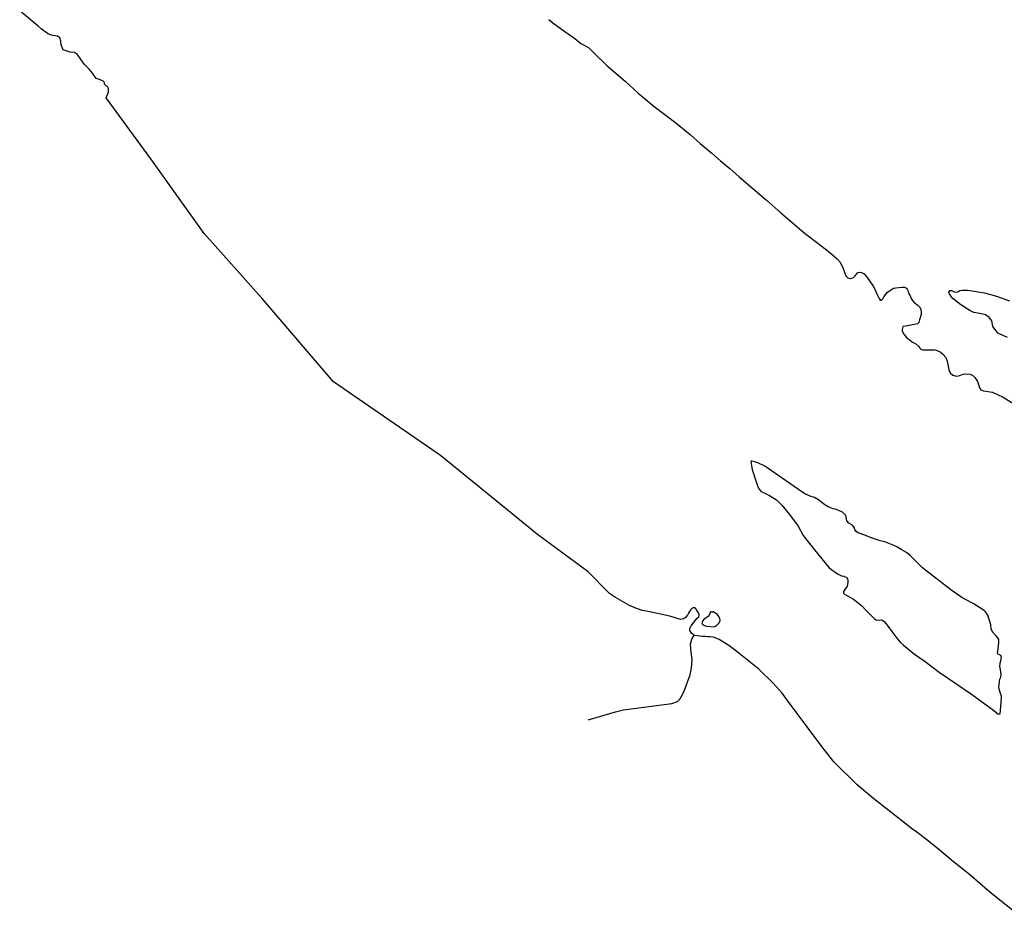
# Model space of a CAD drawing. Units: inches. Extents: x 1159771 to 1345762, y 461454 to 617449.
# Drawn here: x 1230274 to 1232855, y 499307 to 501662 of the extents above; entities that cross this region are included whole.
import ezdxf

# ---------------------------------------------------------------- set-up
doc = ezdxf.new("R2010")
doc.units = ezdxf.units.IN
doc.header["$MEASUREMENT"] = 0
for name, color, linetype in [('HYDRO-Hidden', 2, 'Continuous'), ('HYDRO-River', 4, 'Continuous'), ('HYDRO-Stream', 4, 'Continuous')]:
    doc.layers.add(name, color=color, linetype=linetype)

msp = doc.modelspace()

# ---------------------------------------------------------------- linework, layer by layer
at = {"layer": 'HYDRO-Hidden'}
msp.add_line((1231805.7, 499840), (1231835.5, 499848.8), dxfattribs=at)
at = {"layer": 'HYDRO-River'}
for points in [[(1232010.6, 500091.3), (1232006.2, 500090.6), (1231978.2, 500099.4), (1231921.7, 500111.1), (1231906.3, 500113.9), (1231890.5, 500119.4), (1231872.8, 500126.8), (1231835.8, 500147.9), (1231820.5, 500158.4), (1231764.6, 500215.5), (1231631.2, 500313.5), (1231377.2, 500519.7), (1231096.8, 500712.7), (1230908.9, 500932.2), (1230758.1, 501101.4), (1230617.9, 501297.1), (1230500.7, 501457.3), (1230507.1, 501472.1), (1230507.2, 501481.3), (1230504.6, 501487.2), (1230501, 501488.6), (1230496.5, 501492.7), (1230496.1, 501497.2), (1230492.6, 501501.2), (1230483.2, 501504.9), (1230474.3, 501507.7), (1230465.4, 501521.7), (1230456.6, 501532.6), (1230443.2, 501545.7), (1230435.3, 501556.6), (1230426, 501570.6), (1230417.5, 501576.1), (1230406.3, 501576.7), (1230396, 501580.4), (1230388.4, 501582.7), (1230383.2, 501595.8), (1230381.9, 501605.7), (1230379.3, 501614.2), (1230373.5, 501618.8), (1230357, 501621.6), (1230347.1, 501626.2), (1230330.2, 501638.1), (1230322.2, 501644.9), (1230274.2, 501685.4)], [(1231660.9, 501662.8), (1231671.9, 501654), (1231694.1, 501637.2), (1231729, 501612.9), (1231745.4, 501599.9), (1231764.7, 501589), (1231780.9, 501573.4), (1231813.9, 501540.8), (1231860.9, 501501.3), (1231895.3, 501469.3), (1231909.9, 501457.2), (1231937.6, 501434.3), (1231978.9, 501402.7), (1232002.5, 501384.8), (1232032.1, 501360.4), (1232058, 501337.9), (1232088.2, 501312), (1232110.7, 501292.4), (1232135.8, 501272.1), (1232159.6, 501250.3), (1232231.2, 501189.2), (1232269.4, 501156.3), (1232329.3, 501104.6), (1232388.7, 501058.6), (1232409.5, 501041.3), (1232417.1, 501035.5), (1232424.9, 501026.6), (1232432.4, 501009.8), (1232439.3, 500991), (1232445, 500985.9), (1232451, 500984), (1232455.7, 500984.6), (1232459.9, 500986.1), (1232464.3, 500990.9), (1232468.5, 500996.5), (1232470.7, 500999.4), (1232477.4, 501000.3), (1232482.5, 500999), (1232487.8, 500996.1), (1232493.2, 500990.1), (1232511.7, 500963), (1232522.7, 500940.4), (1232526.8, 500931.5), (1232529.6, 500927.4), (1232532.1, 500927), (1232534.3, 500928.6), (1232536.3, 500930.8), (1232539.5, 500936.2), (1232545.2, 500944.1), (1232549.1, 500947.8), (1232564.3, 500958.2), (1232571, 500959.8), (1232587.2, 500960.9), (1232593.2, 500960.9), (1232598.6, 500958.6), (1232600.5, 500956.1), (1232602, 500952.6), (1232603.9, 500945.3), (1232608, 500938), (1232612, 500929.4), (1232618, 500922.1), (1232629.4, 500913.1), (1232633.5, 500908.3), (1232636, 500902.3), (1232637.2, 500895.3), (1232636.8, 500889.6), (1232633, 500875.7), (1232631.3, 500868.7), (1232627.8, 500865.2), (1232604.3, 500860.5), (1232601.8, 500860), (1232595.1, 500858.8), (1232590, 500858.2), (1232587.8, 500854.7), (1232586.8, 500849.6), (1232587.4, 500845.5), (1232591.2, 500838.2), (1232598.7, 500829.6), (1232602.1, 500826.6), (1232606.3, 500822.9), (1232614.5, 500817.4), (1232623, 500812.6), (1232631.2, 500805.6), (1232633.1, 500801.5), (1232636, 500798.6), (1232640.7, 500797), (1232661.3, 500796.9), (1232669.4, 500797.3), (1232671.5, 500797.4), (1232680.6, 500794.5), (1232687, 500791.3), (1232693.4, 500785.8), (1232694.5, 500784.9), (1232701.5, 500776.6), (1232705.5, 500767.4), (1232707.7, 500753.4), (1232709.5, 500744.5), (1232713.3, 500736.6), (1232719.6, 500730.9), (1232729.7, 500728.3), (1232738, 500730.1), (1232747.5, 500732.9), (1232755.4, 500734.1), (1232764.9, 500733.4), (1232771.9, 500730.5), (1232777.9, 500724.1), (1232785.1, 500714), (1232787.3, 500706.3), (1232790.1, 500698.4), (1232793.8, 500692), (1232800.2, 500689.1), (1232823.8, 500686.1), (1232851.7, 500673.1), (1232880.1, 500655.4)], [(1232863.5, 500829.5), (1232838.2, 500840.8), (1232836.8, 500842.5), (1232833.2, 500847), (1232825.2, 500858.2), (1232824.1, 500863.6), (1232822.2, 500872.5), (1232814.9, 500881.8), (1232805.7, 500888.8), (1232794.6, 500891.5), (1232785.4, 500892.8), (1232775.4, 500895.1), (1232764.2, 500900.2), (1232740.8, 500914.6), (1232720.1, 500931.3), (1232715.9, 500937.1), (1232711.4, 500944), (1232709.8, 500947.9), (1232712.6, 500952.1), (1232716.4, 500952.1), (1232719.9, 500950.5), (1232726.4, 500947.8), (1232733.3, 500948.9), (1232738.7, 500952), (1232744.1, 500953.5), (1232759.5, 500953), (1232803.4, 500946.5), (1232834.1, 500937.9), (1232868.7, 500925)], [(1232034.7, 500074.4), (1232042.2, 500084.2), (1232049.9, 500093.9), (1232053.9, 500097.3), (1232055.2, 500101.7), (1232054, 500106.8), (1232050.2, 500112.6), (1232046.1, 500118.2), (1232043.2, 500120.6), (1232039.2, 500121), (1232035.6, 500118.8), (1232032.3, 500116.1), (1232027.5, 500106.9), (1232024.8, 500101.3), (1232019.3, 500095.2), (1232014.6, 500092), (1232010.6, 500091.3)], [(1232041.8, 500049.3), (1232040.2, 500050.1), (1232036.2, 500053.4), (1232031, 500061.6), (1232030.9, 500065.8), (1232033.3, 500072.5), (1232034.7, 500074.4)], [(1232077.5, 500045.3), (1232071.4, 500045.4), (1232063.5, 500046.1), (1232044.2, 500048.1), (1232041.8, 500049.3)], [(1232286.7, 499878), (1232272.5, 499897), (1232248.9, 499923.2), (1232211.4, 499959.9), (1232158.7, 500002), (1232132.5, 500021.9), (1232107.5, 500038.2), (1232093, 500043.7), (1232082.5, 500045.3), (1232077.5, 500045.3)], [(1232902.4, 499307.4), (1232816.6, 499375.8), (1232763.3, 499422.1), (1232722.2, 499455.7), (1232678.4, 499491.8), (1232648.1, 499515.4), (1232625.4, 499532.7), (1232611.8, 499542.9), (1232602.3, 499550.3), (1232512.7, 499620.3), (1232469.5, 499657), (1232408, 499717.6), (1232376.3, 499757.5), (1232335.7, 499812.6), (1232309.3, 499847.6), (1232286.7, 499878)]]:
    msp.add_lwpolyline(points, dxfattribs=at)
for points in [[(1232191.9, 500505.1), (1232191.2, 500504.8), (1232190.8, 500503.5), (1232194.1, 500483.7), (1232206.6, 500445.8), (1232209.1, 500438.5), (1232211.9, 500432.9), (1232218, 500425.4), (1232225.3, 500422.3), (1232232.5, 500418.8), (1232239.4, 500415.5), (1232257.6, 500404), (1232271.6, 500389.9), (1232292.1, 500365.4), (1232314.2, 500334.6), (1232328, 500310.8), (1232357.2, 500273.3), (1232396, 500225.7), (1232417.8, 500210.1), (1232428.3, 500205.1), (1232434.5, 500204.3), (1232442.4, 500200.5), (1232445.1, 500194.3), (1232445.1, 500187.5), (1232442.8, 500177.6), (1232435, 500166.7), (1232433.2, 500163.4), (1232433.7, 500159.5), (1232436.4, 500157), (1232460, 500143.4), (1232480.6, 500127), (1232493.2, 500113.7), (1232514.3, 500092.4), (1232518.7, 500089.7), (1232528.2, 500088.6), (1232532.7, 500089.1), (1232535.9, 500088.8), (1232541.1, 500084.3), (1232548, 500075.3), (1232560.1, 500059), (1232575.5, 500038), (1232581.6, 500030.7), (1232590.6, 500023.2), (1232619.6, 499999.9), (1232647.6, 499980.2), (1232684.3, 499952.1), (1232730.7, 499921.2), (1232768.9, 499894.5), (1232797.4, 499873.9), (1232826.2, 499853.1), (1232838.1, 499843.5), (1232840.8, 499842), (1232844.3, 499843.5), (1232846.7, 499872.1), (1232847.4, 499889.1), (1232844.4, 499899), (1232842, 499905), (1232840.8, 499911.3), (1232841.6, 499920), (1232842.4, 499927.7), (1232843.1, 499933.9), (1232845.9, 499938.9), (1232847, 499945.4), (1232846, 499953.1), (1232843.1, 499968.1), (1232843.7, 499975.3), (1232845.4, 499983), (1232847.2, 499991), (1232846, 499996), (1232842.5, 499998.2), (1232841.1, 499998.5), (1232837.8, 499999.7), (1232837.3, 500002.7), (1232838.4, 500007.2), (1232841, 500029.9), (1232840.3, 500037.6), (1232837.8, 500041.9), (1232832.9, 500048.4), (1232824.5, 500056.9), (1232822.8, 500060.1), (1232820.5, 500065.6), (1232819.9, 500076.1), (1232811.6, 500101.8), (1232805.6, 500110.1), (1232801.9, 500114.3), (1232773.4, 500132.4), (1232751.8, 500143.5), (1232743.8, 500148.1), (1232714.9, 500168.5), (1232640.1, 500225.8), (1232608.2, 500257.8), (1232598.8, 500265.5), (1232585, 500274.1), (1232573.6, 500280.4), (1232559.5, 500286.7), (1232542.2, 500293.5), (1232529.5, 500296.9), (1232508.4, 500303.5), (1232489, 500311.2), (1232471.9, 500317.2), (1232466.1, 500321.7), (1232463.2, 500326.4), (1232461.1, 500331.4), (1232456.8, 500337.9), (1232447.1, 500342.7), (1232442.1, 500348.9), (1232441.3, 500354.5), (1232439.3, 500362.8), (1232431.1, 500371.4), (1232415.2, 500378.2), (1232406.1, 500380.4), (1232393.2, 500385.7), (1232382, 500392.3), (1232370.3, 500401.8), (1232357.7, 500409.8), (1232346.5, 500413.7), (1232332.1, 500419.4), (1232315.4, 500430.7), (1232227.2, 500492.5), (1232209.3, 500500.5), (1232200.2, 500503.5), (1232194.3, 500505.1)], [(1232091.1, 500110.7), (1232089.9, 500110), (1232088.2, 500109.8), (1232086.4, 500110.2), (1232085.1, 500110.4), (1232081.7, 500102.1), (1232078.7, 500098.6), (1232073.8, 500094.7), (1232067.6, 500090), (1232064.3, 500086.4), (1232062.5, 500081.2), (1232064.1, 500077.2), (1232069, 500074.8), (1232074.6, 500073.3), (1232094.2, 500071), (1232098, 500072.8), (1232102.7, 500076.6), (1232107.6, 500081.8), (1232110, 500087.8), (1232109.3, 500092.7), (1232104.8, 500101.2), (1232101.1, 500104.8), (1232098.4, 500106.3), (1232096.2, 500107.4), (1232094.7, 500108.5), (1232093.8, 500110.1), (1232092.6, 500110.7)]]:
    msp.add_lwpolyline(points, close=True, dxfattribs=at)
at = {"layer": 'HYDRO-Stream'}
msp.add_line((1231764.5, 499827.2), (1231805.7, 499840), dxfattribs=at)
msp.add_lwpolyline([(1231835.5, 499848.8), (1231857.2, 499853.6), (1231983.3, 499869.9), (1231998.4, 499875.9), (1232007.4, 499885.2), (1232016.9, 499905.6), (1232031.8, 499945.4), (1232035.2, 499963.3), (1232036.6, 499983.7), (1232033.5, 500013.9), (1232032.3, 500027), (1232035.7, 500038.4), (1232041.8, 500049.3)], dxfattribs=at)

doc.saveas('drawing.dxf')
